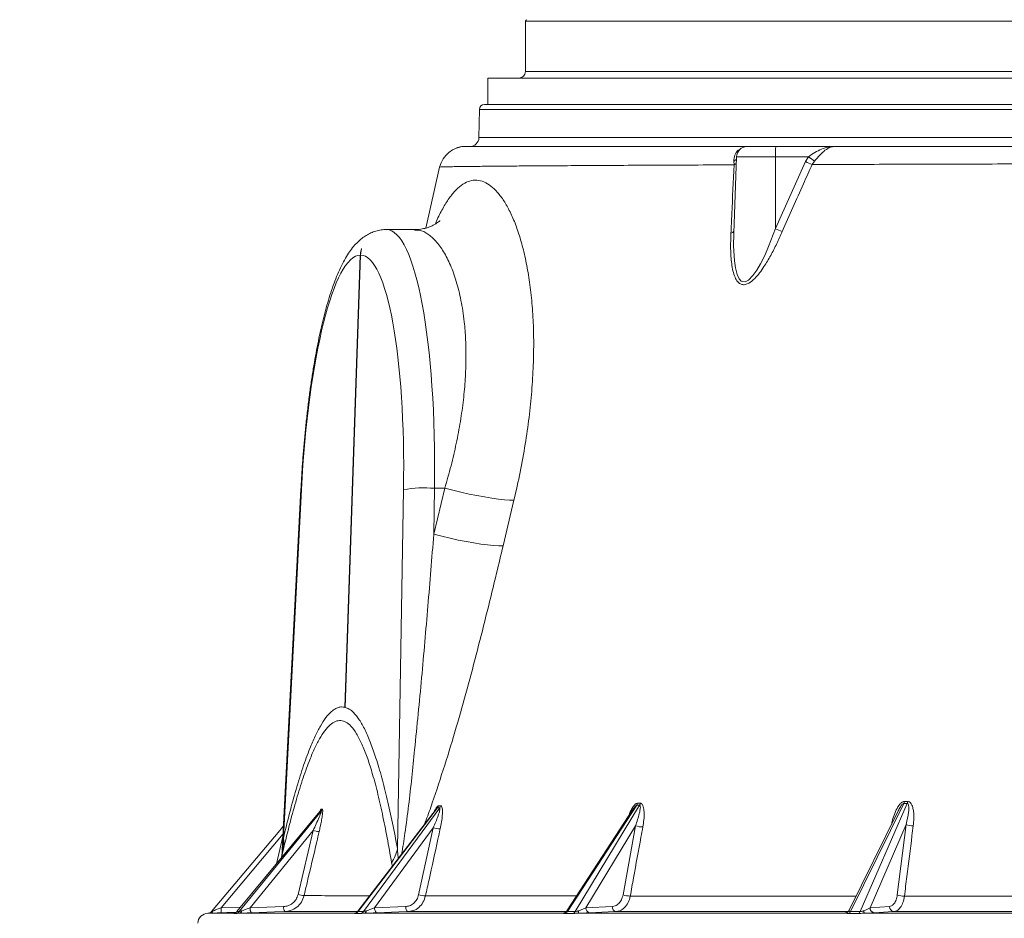
# Model space of a CAD drawing. Units: millimetres. Extents: x 1453 to 2920, y 696 to 2689.
# Drawn here: x 1699 to 2073, y 1721 to 2062 of the extents above; entities that cross this region are included whole.
import ezdxf

# ---------------------------------------------------------------- set-up
doc = ezdxf.new("R2010")
doc.units = ezdxf.units.MM
doc.header["$LTSCALE"] = 15
doc.layers.add('MAßLINIE_MAßZEICHNUNGEN', color=7, linetype='Continuous')
doc.styles.add('SLDTEXTSTYLE0', font='TXT', dxfattribs={"width": 0.7})
doc.dimstyles.new('SLDDIMSTYLE0', dxfattribs={"dimtxt": 79.375, "dimasz": 52.5, "dimexe": 0, "dimexo": 0.0625, "dimgap": 19.84375, "dimtad": 0, "dimdec": 0, "dimrnd": 1e-09, "dimzin": 12, "dimdsep": 46, "dimtxsty": 'SLDTEXTSTYLE0', "dimsah": 1, "dimcen": 0.09, "dimadec": 0, "dimazin": 3, "dimtfac": 1, "dimtdec": 0, "dimtofl": 0, "dimtmove": 0, "dimatfit": 3, "dimfxl": 0, "dimfrac": 2, "dimtolj": 1, "dimtzin": 12, "dimarcsym": 0})

# ---------------------------------------------------------------- blocks, each defined once
blk = doc.blocks.new('_D_3')
at = {"layer": 'MAßLINIE_MAßZEICHNUNGEN', "color": 7}
for p, q in [((1867.82, 2369.67), (1482.31, 2369.67)), ((1497.31, 2369.67), (1497.31, 1836.22)), ((1497.31, 912.67), (1497.31, 1424.49)), ((1722.97, 912.67), (1482.31, 912.67))]:
    blk.add_line(p, q, dxfattribs=at)
for points in [[(1497.31, 2369.67), (1474.81, 2317.17), (1519.81, 2317.17)], [(1497.31, 912.67), (1519.81, 965.17), (1474.81, 965.17)]]:
    blk.add_solid(points, dxfattribs=at)
at = {"layer": 'MAßLINIE_MAßZEICHNUNGEN', "color": 7, "insert": (1454.82, 1424.49), "char_height": 79.375, "attachment_point": 1, "rotation": 90, "style": 'SLDTEXTSTYLE0'}
blk.add_mtext('411 - 660', dxfattribs=at)

msp = doc.modelspace()

# ---------------------------------------------------------------- linework, layer by layer
at = {"color": 7, "linetype": 'Continuous', "lineweight": 18}
for p, q in [((1891.02, 2061.31), (1891.02, 2042.17)), ((2734.62, 2061.31), (1891.02, 2061.31)), ((1891.02, 2042.17), (2734.62, 2042.17)), ((1876.82, 2039.67), (1876.82, 2029.67)), ((1876.82, 2039.67), (2748.82, 2039.67)), ((1875.56, 2029.67), (2750.07, 2029.67)), ((1873.56, 2027.7), (1873.38, 2017.11)), ((2752.07, 2027.7), (1873.56, 2027.7)), ((1873.38, 2017.11), (1882.2, 2017.11)), ((1882.2, 2017.11), (2752.26, 2017.11)), ((1866.86, 2013.67), (1868.29, 2013.67)), ((1975.11, 2013.67), (1985.99, 2013.67)), ((1985.99, 2013.67), (2008.29, 2013.67)), ((1971.11, 2009.81), (1970.1, 1980.88)), ((1970.18, 2006.74), (1970.1, 2008.16)), ((1985.9, 2009.81), (1971.11, 2009.81)), ((1985.88, 1982.53), (1985.9, 2009.81)), ((1985.88, 1982.53), (1997.32, 2007.98)), ((1998.38, 2009.81), (1985.9, 2009.81)), ((1997.32, 2007.98), (1998.38, 2009.81)), ((2000.75, 2008.16), (1999.84, 2006.85)), ((1858.47, 2005.88), (1853.21, 1982.74)), ((1858.49, 2005.88), (1858.5, 2005.88)), ((1848.92, 1982.17), (1838.24, 1982.17)), ((1970.13, 1981.23), (1970.12, 1980.64)), ((1828.5, 1972.52), (1828.82, 1974.94)), ((1828.38, 1972.52), (1822.51, 1800.94)), ((1822.63, 1800.91), (1828.5, 1972.52)), ((1805.84, 1883.68), (1798.77, 1746.83)), ((1806.03, 1883.52), (1799.2, 1751.31)), ((1842.48, 1747.36), (1844.76, 1883.52)), ((1856.25, 1866.58), (1860.43, 1884.04)), ((1856.54, 1884.04), (1856.25, 1866.58)), ((1860.43, 1884.04), (1856.54, 1884.04)), ((1886.68, 1879.55), (1882.55, 1862.13)), ((1822.64, 1801.03), (1822.51, 1800.94)), ((1822.63, 1800.91), (1822.51, 1800.94)), ((1858.08, 1763.55), (1858.85, 1763.57)), ((1933.25, 1763.77), (1906.94, 1723.4)), ((1909.9, 1723.4), (1934.34, 1763.78)), ((1934.34, 1763.78), (1933.25, 1763.77)), ((1933.54, 1764.52), (1934.63, 1764.53)), ((2034.59, 1764.44), (2014.38, 1723.4)), ((2018.1, 1723.4), (2035.92, 1764.44)), ((2035.92, 1764.44), (2034.59, 1764.44)), ((2034.8, 1765.17), (2036.13, 1765.18)), ((1813.05, 1761.39), (1781.56, 1723.42)), ((1813.16, 1761.5), (1781.57, 1723.4)), ((1782.46, 1723.4), (1813.54, 1761.51)), ((1813.54, 1761.51), (1813.16, 1761.5)), ((1813.56, 1762.3), (1813.94, 1762.32)), ((1857.14, 1762.24), (1827.48, 1723.54)), ((1857.72, 1762.78), (1827.54, 1723.4)), ((1829.53, 1723.4), (1858.49, 1762.79)), ((1858.49, 1762.79), (1857.72, 1762.78)), ((1931.94, 1762.38), (1906.74, 1723.7)), ((2032.44, 1761.6), (2013.91, 1723.96)), ((2035.5, 1756.48), (2021.78, 1724.88)), ((2032.12, 1729.74), (2035.5, 1756.48)), ((1799.08, 1752.86), (1775.59, 1724.88)), ((1810.45, 1754.19), (1786.56, 1724.88)), ((1796.56, 1741.51), (1799.06, 1752.4)), ((1804.75, 1729.89), (1810.45, 1754.19)), ((1856.07, 1755.2), (1833.77, 1724.88)), ((1850.51, 1729.82), (1856.07, 1755.2)), ((1932.82, 1755.97), (1914, 1724.88)), ((1928.06, 1729.77), (1932.82, 1755.97)), ((1798.73, 1745.09), (1798.43, 1743.83)), ((1799.07, 1746.53), (1798.74, 1745.08)), ((1840.59, 1740.64), (1840.24, 1741.97)), ((1781.3, 1723.17), (1770.53, 1722.8)), ((1770.53, 1722.8), (1780.66, 1722.8)), ((1775.59, 1724.88), (1782.98, 1725.14)), ((1781.57, 1723.4), (1782.46, 1723.4)), ((1782.43, 1722.8), (1826.12, 1722.8)), ((1786.56, 1724.88), (1799.28, 1725.33)), ((1826.12, 1722.8), (1826.24, 1722.81)), ((1827.54, 1723.4), (1829.53, 1723.4)), ((1830.07, 1722.8), (1905.12, 1722.8)), ((1833.77, 1724.88), (1845.57, 1725.34)), ((1906.94, 1723.4), (1909.9, 1723.4)), ((1910.99, 1722.8), (2012.28, 1722.8)), ((1914, 1724.88), (1923.98, 1725.34)), ((2014.38, 1723.4), (2018.1, 1723.4)), ((2019.67, 1722.8), (2140.29, 1722.8)), ((2021.78, 1724.88), (2029.18, 1725.35))]:
    msp.add_line(p, q, dxfattribs=at)
at = {"color": 7, "linetype": 'Continuous', "lineweight": 18, "flags": 128}
for points in [[(1970.12, 1980.64), (1970.03, 1976.01), (1970.32, 1970.29), (1970.69, 1967.66), (1971.32, 1965.18), (1972.14, 1963.47), (1972.94, 1962.65), (1973.36, 1962.44), (1974.37, 1962.38), (1974.45, 1962.4), (1975.62, 1962.96), (1977.38, 1964.7), (1978.89, 1966.83), (1980.26, 1969.2), (1981.85, 1972.4), (1983.29, 1975.7), (1985.88, 1982.53), (1985.88, 1982.53)], [(1806.03, 1883.52), (1805.84, 1883.67), (1805.84, 1883.68)], [(1886.68, 1879.55), (1885.02, 1879.57), (1883.04, 1879.7), (1880.77, 1879.94), (1878.26, 1880.28), (1875.54, 1880.72), (1872.65, 1881.24), (1869.65, 1881.85), (1866.58, 1882.52), (1863.49, 1883.26), (1860.43, 1884.04)], [(1882.55, 1862.13), (1880.89, 1862.15), (1878.91, 1862.28), (1876.64, 1862.51), (1874.13, 1862.85), (1871.4, 1863.28), (1868.51, 1863.8), (1865.5, 1864.4), (1862.42, 1865.07), (1859.32, 1865.8), (1856.25, 1866.58)], [(1799.24, 1755.94), (1797.78, 1754.21), (1771.92, 1723.41)], [(1799.75, 1723.4), (1795.83, 1723.26), (1787.03, 1722.95)], [(1830.64, 1723.71), (1830.59, 1723.51), (1830.54, 1723.34), (1830.47, 1723.18), (1830.4, 1723.05), (1830.33, 1722.95), (1830.24, 1722.87), (1830.16, 1722.82), (1830.07, 1722.8)], [(1833.77, 1724.88), (1833.8, 1724.5), (1833.87, 1724.14), (1833.97, 1723.8), (1834.09, 1723.51), (1834.23, 1723.27), (1834.39, 1723.09), (1834.55, 1722.99), (1834.72, 1722.95)], [(1846.53, 1723.41), (1842.95, 1723.27), (1834.72, 1722.95)], [(1845.57, 1725.34), (1845.61, 1724.96), (1845.67, 1724.6), (1845.77, 1724.26), (1845.89, 1723.97), (1846.03, 1723.73), (1846.19, 1723.56), (1846.35, 1723.45), (1846.53, 1723.41)], [(1906.74, 1723.71), (1906.6, 1723.51), (1906.51, 1723.41)], [(1925.36, 1723.41), (1922.37, 1723.28), (1915.38, 1722.95)], [(2030.88, 1723.42), (2028.68, 1723.28), (2023.49, 1722.95)]]:
    msp.add_lwpolyline(points, dxfattribs=at)
at = {"color": 7, "linetype": 'Continuous', "lineweight": 18}
for centre, radius, start, end in [((1891.52, 2061.31), 0.5, 90, 180), ((1888.52, 2042.17), 2.5, 270, 0), ((1875.56, 2027.67), 2, 90, 179), ((1869.88, 2017.17), 3.5, 270, 359), ((1868.22, 2003.67), 10, 90.0168, 167.1952), ((1866.86, 2009.67), 4, 90, 122.9487), ((1975.11, 2009.67), 4, 90, 178), ((2027.96, 2010.75), 42.07, 176.0226, 181.2833), ((1968.98, 2010.59), 2.69, 294.7365, 321.4719), ((1969.41, 2009.02), 2.41, 288.6848, 312.0683), ((2051.62, 2125.57), 129.52, 245.2132, 246.4365), ((2101.47, 2154.9), 177.98, 234.605, 235.5351), ((1968.72, 1982.26), 1.51, 280.7037, 339.8946), ((2035.79, 2096.36), 124.3, 246.3274, 247.6272), ((1852.82, 1834.94), 49.24, 85.664, 99.4162), ((1856.04, 1764.02), 2.09, 323.4919, 347.0778), ((1856.82, 1764.03), 2.08, 323.6629, 347.251), ((1931.3, 1764.96), 2.29, 328.491, 348.7871), ((1932.39, 1764.96), 2.28, 328.7647, 349.0441), ((2032.03, 1765.58), 2.8, 335.8584, 351.5267), ((2033.35, 1765.57), 2.81, 336.2455, 351.8464), ((1811.61, 1762.77), 2.01, 320.7147, 346.5489), ((1811.98, 1762.78), 2.01, 320.7846, 346.6223), ((2037.95, 1762.45), 6.46, 247.6738, 272.2652), ((1813.57, 1764.98), 11.23, 253.9001, 265.8156), ((1858.98, 1764.48), 9.72, 252.5941, 268.2514), ((1935.55, 1763.77), 8.26, 250.7162, 270.1652), ((1786.96, 1749.25), 12.41, 347.3392, 9.5392), ((1826.11, 1751), 16.77, 327.407, 347.4597), ((1807.86, 1740.67), 11.22, 253.9196, 265.8557), ((1853.41, 1739.15), 9.78, 252.7362, 268.3087), ((1930.78, 1737.69), 8.38, 251.0376, 270.2103), ((2034.57, 1735.86), 6.6, 248.2202, 272.278), ((1770.67, 1718.8), 4, 92, 177), ((1771.13, 1724.32), 1.55, 285.8734, 336.5543), ((1765.42, 1724.11), 10.2, 353.5983, 4.3186), ((1780.06, 1724.64), 1.95, 281.5895, 320.7064), ((1780.95, 1724.64), 1.95, 281.5827, 320.6862), ((1782.2, 1723.97), 1.19, 280.8566, 347.1833), ((1789.32, 1724.53), 2.78, 172.7236, 214.4783), ((1802.04, 1724.98), 2.78, 172.7206, 214.4846), ((1826.11, 1724.44), 1.76, 283.1829, 323.8321), ((1828.1, 1724.44), 1.77, 283.1703, 323.7709), ((1905.07, 1724.8), 2, 271.4887, 316.2592), ((1905.66, 1724.15), 1.49, 286.8763, 329.8498), ((1908.61, 1724.15), 1.49, 286.8422, 329.7478), ((1909.3, 1723.55), 1.85, 336.1599, 4.9753), ((1915.79, 1724.7), 1.8, 174.2578, 256.7521), ((1925.77, 1725.16), 1.8, 174.2578, 256.7521), ((2012.21, 1724.74), 1.94, 271.8716, 327.8627), ((2013.24, 1723.83), 1.22, 294.9015, 339.2403), ((2016.95, 1723.84), 1.23, 294.8182, 339.083), ((2020.83, 1723.64), 1.43, 177.4012, 216.0677), ((2023.67, 1724.83), 1.89, 178.4248, 264.5089), ((2031.06, 1725.29), 1.89, 178.4234, 264.5093)]:
    msp.add_arc(centre, radius, start, end, dxfattribs=at)
for centre, major_axis, ratio, start_param, end_param in [((1834.9, 1874.67), (3.47, 107.5), 0.199168, 4.806092, 6.289438), ((1825.11, 1875.02), (3.47, 97.5), 0.199125, 0.010173, 1.490625), ((1825.11, 1875.02), (3.47, 97.5), 0.199125, 4.806751, 6.287204)]:
    msp.add_ellipse(centre, major_axis=major_axis, ratio=ratio, start_param=start_param, end_param=end_param, dxfattribs=at)
for points, knots in [([(1868.25, 2013.67), (1868.35, 2013.67), (1868.55, 2013.67), (1870.37, 2013.67), (1873.14, 2013.67), (1876.94, 2013.67), (1881.7, 2013.67), (1887.33, 2013.67), (1893.91, 2013.67), (1901.74, 2013.67), (1910.97, 2013.67), (1921.72, 2013.67), (1933.6, 2013.67), (1946.56, 2013.67), (1960.47, 2013.67), (1970.57, 2013.67), (1975.62, 2013.67)], [0, 0, 0, 0, 0.074223, 0.143973, 0.213765, 0.283514, 0.3499, 0.41636, 0.48282, 0.549206, 0.62416, 0.699327, 0.774602, 0.849878, 0.925045, 1, 1, 1, 1]), ([(1970.1, 2008.16), (1970.16, 2008.92), (1970.26, 2010.44), (1971.36, 2012.1), (1972.33, 2012.57), (1972.61, 2012.71)], [0, 0, 0, 0, 0.420458, 0.831369, 1, 1, 1, 1]), ([(1998.38, 2009.81), (1999.18, 2010.36), (2000.8, 2011.48), (2003.41, 2012.8), (2005.91, 2013.53), (2007.57, 2013.67), (2008.28, 2013.67), (2008.29, 2013.67)], [0, 0, 0, 0, 0.25116, 0.511244, 0.79045, 0.9975, 1, 1, 1, 1]), ([(2008.29, 2013.67), (2008.28, 2013.67), (2007.77, 2013.67), (2006.57, 2013.46), (2004.72, 2012.41), (2002.71, 2010.47), (2001.41, 2008.93), (2000.75, 2008.16)], [0, 0, 0, 0, 0.002805, 0.201728, 0.473034, 0.73355, 1, 1, 1, 1]), ([(2008.29, 2013.67), (2012.77, 2013.67), (2021.74, 2013.67), (2035.82, 2013.67), (2050.4, 2013.67), (2065.52, 2013.67), (2081.15, 2013.67), (2096.6, 2013.67), (2111.81, 2013.67), (2126.75, 2013.67), (2141.96, 2013.67), (2152.31, 2013.67), (2157.49, 2013.67)], [0, 0, 0, 0, 0.103253, 0.20655, 0.309803, 0.414665, 0.519572, 0.624435, 0.718064, 0.811693, 0.905846, 1, 1, 1, 1]), ([(1970.18, 2006.74), (1964.94, 2006.72), (1954.47, 2006.67), (1940.05, 2006.61), (1926.5, 2006.54), (1914.01, 2006.47), (1902.6, 2006.4), (1892.94, 2006.34), (1884.84, 2006.28), (1878.11, 2006.22), (1872.33, 2006.16), (1867.86, 2006.11), (1864.51, 2006.06), (1862.06, 2006.02), (1860.2, 2005.98), (1858.93, 2005.93), (1858.31, 2005.9), (1858.48, 2005.88), (1858.49, 2005.88)], [0, 0, 0, 0, 0.074975, 0.150004, 0.224979, 0.301987, 0.379054, 0.456061, 0.521742, 0.587423, 0.653692, 0.719961, 0.771794, 0.823628, 0.875749, 0.92787, 0.996726, 1, 1, 1, 1]), ([(1969, 1980.78), (1969.11, 1983.23), (1969.5, 1991.89), (1969.9, 2000.54), (1970.18, 2006.74)], [0, 0, 0, 0, 0.282463, 1, 1, 1, 1]), ([(1999.84, 2006.85), (1998.73, 2004.43), (1994.87, 1995.98), (1991.14, 1987.48), (1988.48, 1981.42)], [0, 0, 0, 0, 0.287156, 1, 1, 1, 1]), ([(2156.56, 2007.26), (2151.1, 2007.25), (2140.18, 2007.23), (2124.08, 2007.19), (2108.22, 2007.16), (2092.2, 2007.12), (2076.12, 2007.08), (2060.04, 2007.04), (2044.31, 2006.99), (2028.99, 2006.95), (2014.07, 2006.9), (2004.58, 2006.87), (1999.84, 2006.85)], [0, 0, 0, 0, 0.094327, 0.188655, 0.283549, 0.378443, 0.481182, 0.583966, 0.686704, 0.79112, 0.895584, 1, 1, 1, 1]), ([(1856.8, 1984.26), (1856.95, 1984.62), (1857.87, 1986.86), (1859.62, 1990.2), (1862.09, 1994.24), (1864.66, 1997.35), (1867.29, 1999.54), (1869.93, 2000.76), (1872.59, 2001.06), (1875.28, 2000.43), (1877.93, 1998.86), (1880.48, 1996.42), (1882.91, 1993.15), (1885.23, 1989.01), (1887.36, 1984.08), (1889.25, 1978.44), (1890.88, 1972.12), (1892.24, 1965.09), (1893.28, 1957.37), (1893.95, 1949.07), (1894.23, 1940.17), (1894.08, 1930.76), (1893.49, 1920.95), (1892.46, 1910.93), (1890.99, 1900.68), (1889.11, 1890.2), (1887.49, 1883.1), (1886.68, 1879.55)], [0, 0, 0, 0, 0.007958, 0.048655, 0.08935, 0.131346, 0.173342, 0.213769, 0.254197, 0.295913, 0.33763, 0.377609, 0.417589, 0.458741, 0.499894, 0.539926, 0.57996, 0.621102, 0.662245, 0.703764, 0.745284, 0.787985, 0.830688, 0.872468, 0.91425, 0.957124, 1, 1, 1, 1]), ([(1858.55, 1985.58), (1858.56, 1985.58), (1858.59, 1985.62), (1858.44, 1985.45), (1858.05, 1985.1), (1857.34, 1984.57), (1856.34, 1983.95), (1855, 1983.31), (1853.34, 1982.72), (1851.39, 1982.32), (1849.86, 1982.13), (1849.05, 1982.17), (1848.96, 1982.18)], [0, 0, 0, 0, 0.0213574, 0.1397793, 0.2563731, 0.3722466, 0.4885314, 0.6064834, 0.7276862, 0.8534855, 0.9843653, 1, 1, 1, 1]), ([(1838.25, 1982.14), (1838.09, 1982.15), (1837.24, 1982.2), (1835.71, 1981.97), (1833.73, 1981.48), (1831.88, 1980.71), (1830.14, 1979.71), (1828.49, 1978.49), (1826.92, 1977.03), (1825.37, 1975.27), (1823.83, 1973.14), (1822.29, 1970.59), (1820.8, 1967.66), (1819.39, 1964.43), (1818.08, 1960.98), (1816.86, 1957.35), (1815.73, 1953.54), (1814.65, 1949.55), (1813.64, 1945.37), (1812.68, 1941), (1811.78, 1936.47), (1810.93, 1931.76), (1810.14, 1926.9), (1809.4, 1921.89), (1808.71, 1916.75), (1808.09, 1911.5), (1807.52, 1906.13), (1807.01, 1900.68), (1806.56, 1895.15), (1806.16, 1889.48), (1805.95, 1885.64), (1805.84, 1883.68)], [0, 0, 0, 0, 0.005221, 0.028517, 0.051742, 0.075346, 0.099853, 0.125899, 0.154275, 0.185935, 0.22182, 0.262117, 0.30511, 0.347828, 0.389348, 0.429812, 0.469482, 0.508567, 0.547221, 0.585548, 0.623627, 0.661513, 0.699248, 0.736862, 0.774383, 0.811827, 0.849211, 0.886547, 0.923847, 0.961118, 1, 1, 1, 1]), ([(1860.43, 1884.04), (1861.24, 1886.87), (1862.87, 1892.56), (1864.83, 1901.05), (1866.42, 1909.43), (1867.56, 1917.62), (1868.26, 1925.55), (1868.53, 1933.18), (1868.4, 1940.44), (1867.82, 1947.94), (1866.66, 1955.45), (1864.87, 1962.65), (1862.63, 1968.88), (1860, 1973.99), (1857.11, 1977.96), (1854.01, 1980.67), (1851.27, 1982.06), (1849.57, 1982.01), (1848.95, 1982)], [0, 0, 0, 0, 0.055752, 0.111702, 0.167635, 0.223365, 0.278723, 0.334297, 0.38987, 0.445227, 0.517266, 0.58954, 0.661594, 0.734821, 0.808274, 0.881508, 0.956458, 1, 1, 1, 1]), ([(1988.48, 1981.42), (1987.8, 1979.89), (1986.43, 1976.83), (1984.15, 1972.35), (1981.94, 1968.64), (1979.89, 1965.71), (1978.02, 1963.51), (1976.15, 1961.93), (1974.42, 1961.21), (1972.86, 1961.27), (1971.5, 1962.29), (1970.46, 1964.17), (1969.73, 1966.51), (1969.12, 1970.09), (1968.8, 1974.84), (1968.93, 1978.8), (1969, 1980.78)], [0, 0, 0, 0, 0.0945675, 0.189191, 0.2834521, 0.3393843, 0.3951572, 0.4540938, 0.4913781, 0.5287448, 0.5812506, 0.6333281, 0.6944503, 0.7557406, 0.8777593, 1, 1, 1, 1]), ([(1828.82, 1974.94), (1828.65, 1974.31), (1828.43, 1973.52), (1828.39, 1972.69), (1828.38, 1972.52)], [0, 0, 0, 0, 0.786198, 1, 1, 1, 1]), ([(1843.88, 1744.93), (1843.91, 1745.04), (1844.29, 1746.37), (1844.73, 1749.17), (1845.65, 1755.29), (1846.73, 1763.67), (1847.91, 1774.23), (1849.57, 1790.37), (1851.67, 1812.08), (1854.05, 1839.34), (1855.52, 1857.5), (1856.25, 1866.58)], [0, 0, 0, 0, 0.002827, 0.035528, 0.068341, 0.154966, 0.241656, 0.32835, 0.552211, 0.776108, 1, 1, 1, 1]), ([(1882.55, 1862.13), (1881.73, 1858.71), (1879.76, 1850.43), (1876.53, 1837.26), (1872.84, 1822.62), (1868.96, 1807.99), (1864.85, 1793.42), (1860.46, 1778.93), (1856.56, 1767.22), (1853.97, 1759.7), (1852.92, 1757.01), (1852.69, 1756.43)], [0, 0, 0, 0, 0.096364, 0.233602, 0.371185, 0.508754, 0.646074, 0.783084, 0.919939, 0.98274, 1, 1, 1, 1]), ([(1799.2, 1751.31), (1799.98, 1754.51), (1801.53, 1760.93), (1803.98, 1769.87), (1806.53, 1778.14), (1808.95, 1784.83), (1811.18, 1790.03), (1813.23, 1793.99), (1815.32, 1797.18), (1817.17, 1799.18), (1818.72, 1800.31), (1819.99, 1800.89), (1821.26, 1801.14), (1822.09, 1801), (1822.51, 1800.94)], [0, 0, 0, 0, 0.113059, 0.226099, 0.341208, 0.45628, 0.539849, 0.623404, 0.709146, 0.794876, 0.845836, 0.896796, 0.948398, 1, 1, 1, 1]), ([(1822.63, 1800.91), (1823.16, 1800.71), (1824.21, 1800.32), (1826.01, 1798.84), (1828.02, 1796.33), (1830.2, 1792.42), (1832.31, 1787.54), (1834.43, 1781.5), (1836.54, 1774.34), (1838.63, 1766.03), (1840.62, 1757.05), (1841.86, 1750.59), (1842.48, 1747.36)], [0, 0, 0, 0, 0.064812, 0.129921, 0.228262, 0.32663, 0.427732, 0.528856, 0.645822, 0.76281, 0.881399, 1, 1, 1, 1]), ([(1840.24, 1741.97), (1839.68, 1745.17), (1838.57, 1751.57), (1836.77, 1760.55), (1834.86, 1768.92), (1832.92, 1776.11), (1830.97, 1782.14), (1829.03, 1787.03), (1826.98, 1791.03), (1824.94, 1793.83), (1822.92, 1795.44), (1820.96, 1796.05), (1818.96, 1795.73), (1816.94, 1794.44), (1814.91, 1792.17), (1812.89, 1789.03), (1810.89, 1785.11), (1808.7, 1779.93), (1806.34, 1773.29), (1803.83, 1765.08), (1801.4, 1756.16), (1799.85, 1749.74), (1799.07, 1746.53)], [0, 0, 0, 0, 0.059475, 0.11904, 0.178554, 0.23796, 0.287723, 0.337646, 0.387494, 0.437154, 0.478983, 0.520998, 0.562994, 0.604799, 0.646494, 0.688348, 0.730244, 0.771996, 0.828865, 0.885899, 0.943017, 1, 1, 1, 1]), ([(1856.34, 1761.19), (1856.47, 1761.49), (1856.76, 1762.19), (1857.26, 1762.95), (1857.74, 1763.47), (1857.98, 1763.53), (1858.08, 1763.55)], [0, 0, 0, 0, 0.2555405, 0.6151542, 0.8305775, 1, 1, 1, 1]), ([(1858.85, 1763.57), (1858.88, 1763.57), (1859, 1763.56), (1859.19, 1763.41), (1859.48, 1762.78), (1859.57, 1761.57), (1859.49, 1759.67), (1859.23, 1757.43), (1858.86, 1755.65), (1858.68, 1754.76)], [0, 0, 0, 0, 0.01793, 0.076546, 0.145701, 0.336586, 0.485107, 0.7423, 1, 1, 1, 1]), ([(1930.16, 1759.65), (1930.28, 1759.98), (1930.7, 1761.17), (1931.49, 1762.72), (1932.44, 1763.94), (1933.07, 1764.44), (1933.4, 1764.5), (1933.54, 1764.52)], [0, 0, 0, 0, 0.1568109, 0.5803445, 0.7836297, 0.9047145, 1, 1, 1, 1]), ([(1933.25, 1763.77), (1933.21, 1763.76), (1933.13, 1763.75), (1932.91, 1763.61), (1932.51, 1763.21), (1932.16, 1762.75), (1931.97, 1762.41), (1931.95, 1762.38)], [0, 0, 0, 0, 0.083977, 0.165249, 0.421649, 0.93906, 1, 1, 1, 1]), ([(1932.82, 1755.97), (1933.35, 1757.53), (1934.03, 1759.51), (1934.53, 1761.94), (1934.68, 1762.99), (1934.58, 1763.58), (1934.49, 1763.72), (1934.41, 1763.77), (1934.36, 1763.78), (1934.34, 1763.78)], [0, 0, 0, 0, 0.55958, 0.713844, 0.900107, 0.952628, 0.975114, 0.989377, 1, 1, 1, 1]), ([(1934.63, 1764.53), (1934.67, 1764.53), (1934.85, 1764.52), (1935.16, 1764.37), (1935.66, 1763.73), (1935.96, 1762.48), (1936.11, 1760.53), (1936.02, 1758.23), (1935.72, 1756.42), (1935.58, 1755.51)], [0, 0, 0, 0, 0.017948, 0.074068, 0.140577, 0.33502, 0.483097, 0.741306, 1, 1, 1, 1]), ([(2030, 1756.64), (2030.14, 1757.32), (2030.49, 1758.91), (2031.37, 1761.33), (2032.44, 1763.4), (2033.5, 1764.61), (2034.23, 1765.1), (2034.62, 1765.15), (2034.8, 1765.17)], [0, 0, 0, 0, 0.204435, 0.475678, 0.74051, 0.866396, 0.941128, 1, 1, 1, 1]), ([(2034.59, 1764.44), (2034.54, 1764.43), (2034.44, 1764.42), (2034.2, 1764.29), (2033.78, 1763.89), (2033.13, 1762.96), (2032.72, 1762.13), (2032.46, 1761.59)], [0, 0, 0, 0, 0.0445462, 0.088227, 0.2251063, 0.5025419, 1, 1, 1, 1]), ([(2035.5, 1756.48), (2035.86, 1758.06), (2036.33, 1760.08), (2036.51, 1762.56), (2036.49, 1763.63), (2036.25, 1764.24), (2036.11, 1764.39), (2036.01, 1764.44), (2035.94, 1764.44), (2035.92, 1764.44)], [0, 0, 0, 0, 0.559143, 0.713353, 0.902972, 0.953992, 0.975777, 0.98954, 1, 1, 1, 1]), ([(2036.13, 1765.18), (2036.18, 1765.18), (2036.4, 1765.17), (2036.79, 1765.02), (2037.5, 1764.36), (2038, 1763.08), (2038.37, 1761.09), (2038.49, 1758.76), (2038.3, 1756.92), (2038.21, 1756)], [0, 0, 0, 0, 0.01775, 0.072094, 0.136716, 0.334409, 0.482479, 0.741009, 1, 1, 1, 1]), ([(1810.45, 1754.19), (1810.86, 1755.04), (1811.66, 1756.75), (1812.56, 1758.79), (1813.16, 1760.23), (1813.43, 1760.95), (1813.55, 1761.35), (1813.57, 1761.49), (1813.55, 1761.51), (1813.54, 1761.51)], [0, 0, 0, 0, 0.325762, 0.654813, 0.782572, 0.899359, 0.954261, 0.977997, 1, 1, 1, 1]), ([(1813.94, 1762.32), (1813.98, 1762.29), (1814.07, 1762.23), (1814.12, 1761.72), (1814.07, 1760.88), (1813.9, 1759.49), (1813.6, 1757.72), (1813.19, 1755.7), (1812.89, 1754.38), (1812.75, 1753.77)], [0, 0, 0, 0, 0.071643, 0.142596, 0.269437, 0.395626, 0.607925, 0.820796, 1, 1, 1, 1]), ([(1812.95, 1761.27), (1813.02, 1761.44), (1813.17, 1761.83), (1813.4, 1762.21), (1813.51, 1762.27), (1813.56, 1762.3)], [0, 0, 0, 0, 0.3110012, 0.6965872, 1, 1, 1, 1]), ([(1813.16, 1761.5), (1813.14, 1761.48), (1813.11, 1761.47), (1813.07, 1761.41), (1813.05, 1761.39)], [0, 0, 0, 0, 0.646132, 1, 1, 1, 1]), ([(1813.1, 1761.47), (1813.1, 1761.47), (1813.1, 1761.47), (1813.08, 1761.43), (1813.05, 1761.4), (1813.05, 1761.39)], [0, 0, 0, 0, 0.36903, 0.927112, 1, 1, 1, 1]), ([(1856.07, 1755.2), (1856.71, 1756.72), (1857.52, 1758.65), (1858.3, 1761.01), (1858.58, 1762.02), (1858.62, 1762.59), (1858.58, 1762.74), (1858.54, 1762.79), (1858.51, 1762.79), (1858.49, 1762.79)], [0, 0, 0, 0, 0.558889, 0.713677, 0.896264, 0.950881, 0.974369, 0.989322, 1, 1, 1, 1]), ([(1857.72, 1762.78), (1857.69, 1762.77), (1857.63, 1762.75), (1857.45, 1762.62), (1857.29, 1762.44), (1857.17, 1762.26), (1857.15, 1762.23)], [0, 0, 0, 0, 0.179441, 0.349977, 0.892549, 1, 1, 1, 1]), ([(1812.75, 1753.77), (1812.45, 1752.48), (1810.93, 1746.01), (1809.02, 1737.91), (1807.43, 1731.11), (1807.05, 1729.48)], [0, 0, 0, 0, 0.1597669, 0.7988344, 1, 1, 1, 1]), ([(1858.68, 1754.76), (1858.4, 1753.48), (1856.98, 1747.03), (1855.13, 1738.57), (1853.56, 1731.4), (1853.12, 1729.38)], [0, 0, 0, 0, 0.152348, 0.761734, 1, 1, 1, 1]), ([(1935.58, 1755.51), (1935.34, 1754.23), (1934.16, 1747.8), (1932.57, 1739.07), (1931.23, 1731.62), (1930.81, 1729.31)], [0, 0, 0, 0, 0.14717, 0.73586, 1, 1, 1, 1]), ([(2038.21, 1756), (2038.04, 1754.72), (2037.22, 1748.31), (2036.1, 1739.4), (2035.15, 1731.77), (2034.83, 1729.27)], [0, 0, 0, 0, 0.1439841, 0.719921, 1, 1, 1, 1]), ([(1798.77, 1746.83), (1798.77, 1746.84), (1798.77, 1746.88), (1798.8, 1747.23), (1798.93, 1748.65), (1799.09, 1750.15), (1799.2, 1751.31)], [0, 0, 0, 0, 0.014559, 0.085251, 0.295217, 1, 1, 1, 1]), ([(1798.79, 1746.85), (1798.79, 1746.83), (1798.77, 1746.38), (1798.69, 1745.62), (1798.58, 1744.69), (1798.48, 1744.1), (1798.45, 1743.9), (1798.43, 1743.83)], [0, 0, 0, 0, 0.012576, 0.414413, 0.701946, 0.901728, 1, 1, 1, 1]), ([(1842.48, 1747.36), (1842.52, 1746.58), (1842.57, 1745.52), (1842.69, 1744.25), (1842.8, 1743.79), (1842.84, 1743.58)], [0, 0, 0, 0, 0.589693, 0.807571, 1, 1, 1, 1]), ([(1799.28, 1725.33), (1799.83, 1725.4), (1801.04, 1725.54), (1802.71, 1726.48), (1804.1, 1727.97), (1804.53, 1729.25), (1804.75, 1729.89)], [0, 0, 0, 0, 0.2180913, 0.4786487, 0.7393248, 1, 1, 1, 1]), ([(1807.05, 1729.48), (1806.76, 1728.63), (1806.18, 1726.92), (1804.31, 1724.94), (1802.09, 1723.68), (1800.48, 1723.49), (1799.75, 1723.4)], [0, 0, 0, 0, 0.260649, 0.521328, 0.781899, 1, 1, 1, 1]), ([(1807.05, 1729.48), (1807.65, 1729.48), (1809.66, 1729.47), (1813.53, 1729.46), (1818.96, 1729.44), (1825.04, 1729.43), (1829.67, 1729.42), (1831.98, 1729.42)], [0, 0, 0, 0, 0.098124, 0.323381, 0.548716, 0.773973, 1, 1, 1, 1]), ([(1845.57, 1725.34), (1846.05, 1725.4), (1847.13, 1725.54), (1848.63, 1726.44), (1849.91, 1727.91), (1850.31, 1729.18), (1850.51, 1729.82)], [0, 0, 0, 0, 0.209741, 0.473079, 0.736541, 1, 1, 1, 1]), ([(1853.12, 1729.38), (1852.85, 1728.53), (1852.31, 1726.84), (1850.6, 1724.88), (1848.6, 1723.67), (1847.16, 1723.49), (1846.53, 1723.41)], [0, 0, 0, 0, 0.263431, 0.526894, 0.790244, 1, 1, 1, 1]), ([(1853.12, 1729.38), (1856.89, 1729.38), (1864.44, 1729.37), (1876.12, 1729.35), (1887.62, 1729.34), (1898.68, 1729.33), (1906.51, 1729.33), (1910.4, 1729.33)], [0, 0, 0, 0, 0.228719, 0.457924, 0.639386, 0.820848, 1, 1, 1, 1]), ([(1923.98, 1725.34), (1924.36, 1725.4), (1925.25, 1725.53), (1926.49, 1726.41), (1927.56, 1727.86), (1927.89, 1729.13), (1928.06, 1729.77)], [0, 0, 0, 0, 0.203777, 0.469102, 0.734549, 1, 1, 1, 1]), ([(1930.81, 1729.31), (1930.59, 1728.47), (1930.14, 1726.78), (1928.71, 1724.84), (1927.05, 1723.67), (1925.87, 1723.49), (1925.36, 1723.41)], [0, 0, 0, 0, 0.265418, 0.530872, 0.796217, 1, 1, 1, 1]), ([(1930.81, 1729.31), (1935.79, 1729.31), (1945.76, 1729.3), (1961.58, 1729.3), (1978.02, 1729.29), (1994.18, 1729.28), (2007.05, 1729.28), (2014.3, 1729.28), (2016.53, 1729.28)], [0, 0, 0, 0, 0.191513, 0.383026, 0.575905, 0.768783, 0.929074, 1, 1, 1, 1]), ([(2029.18, 1725.35), (2029.45, 1725.4), (2030.1, 1725.53), (2031, 1726.39), (2031.77, 1727.84), (2032.01, 1729.1), (2032.12, 1729.74)], [0, 0, 0, 0, 0.200131, 0.46667, 0.733334, 1, 1, 1, 1]), ([(2034.83, 1729.27), (2034.67, 1728.43), (2034.35, 1726.74), (2033.31, 1724.81), (2032.11, 1723.66), (2031.25, 1723.49), (2030.88, 1723.42)], [0, 0, 0, 0, 0.266635, 0.533302, 0.799859, 1, 1, 1, 1]), ([(2034.83, 1729.27), (2040.67, 1729.27), (2052.33, 1729.27), (2070.37, 1729.26), (2088.84, 1729.26), (2107.79, 1729.26), (2125.88, 1729.25), (2137.76, 1729.25), (2143.07, 1729.25)], [0, 0, 0, 0, 0.1709887, 0.3420443, 0.513033, 0.6864852, 0.8600074, 1, 1, 1, 1]), ([(1771.9, 1723.4), (1771.86, 1723.34), (1771.73, 1723.19), (1771.48, 1723.01), (1771.24, 1722.87), (1771.12, 1722.83), (1771.09, 1722.82)], [0, 0, 0, 0, 0.217856, 0.585778, 0.87769, 1, 1, 1, 1]), ([(1771.92, 1723.4), (1771.92, 1723.4), (1771.92, 1723.41), (1772.05, 1723.48), (1772.28, 1723.6), (1772.49, 1723.68), (1772.55, 1723.71)], [0, 0, 0, 0, 0.206203, 0.339177, 0.832582, 1, 1, 1, 1]), ([(1772.55, 1723.71), (1772.84, 1723.82), (1773.53, 1724.09), (1774.6, 1724.5), (1775.33, 1724.78), (1775.59, 1724.88)], [0, 0, 0, 0, 0.31974, 0.7609938, 1, 1, 1, 1]), ([(1780.46, 1722.72), (1780.44, 1722.72), (1780.37, 1722.73), (1780.37, 1722.76), (1780.56, 1722.78), (1780.66, 1722.8)], [0, 0, 0, 0, 0.147773, 0.539456, 1, 1, 1, 1]), ([(1781.34, 1722.72), (1781.08, 1722.72), (1780.78, 1722.72), (1780.49, 1722.72), (1780.46, 1722.72)], [0, 0, 0, 0, 0.897773, 1, 1, 1, 1]), ([(1781.56, 1723.43), (1781.54, 1723.4), (1781.45, 1723.27), (1781.22, 1723.09), (1780.96, 1722.92), (1780.77, 1722.84), (1780.66, 1722.81), (1780.59, 1722.79), (1780.58, 1722.79), (1780.58, 1722.79)], [0, 0, 0, 0, 0.0497, 0.2852586, 0.4751486, 0.6075037, 0.7096075, 0.8256714, 1, 1, 1, 1]), ([(1782.43, 1722.8), (1782.35, 1722.8), (1782.04, 1722.78), (1781.61, 1722.74), (1781.43, 1722.73), (1781.34, 1722.72)], [0, 0, 0, 0, 0.140944, 0.611586, 1, 1, 1, 1]), ([(1781.56, 1723.42), (1781.56, 1723.42), (1781.55, 1723.4), (1781.56, 1723.4), (1781.57, 1723.4)], [0, 0, 0, 0, 0.448527, 1, 1, 1, 1]), ([(1787.03, 1722.95), (1786.67, 1722.94), (1785.64, 1722.9), (1783.99, 1722.84), (1782.91, 1722.81), (1782.43, 1722.8)], [0, 0, 0, 0, 0.226052, 0.656572, 1, 1, 1, 1]), ([(1782.46, 1723.4), (1782.49, 1723.4), (1782.53, 1723.41), (1782.75, 1723.48), (1783.04, 1723.6), (1783.3, 1723.68), (1783.37, 1723.71)], [0, 0, 0, 0, 0.206207, 0.339178, 0.832586, 1, 1, 1, 1]), ([(1783.37, 1723.71), (1783.7, 1723.82), (1784.49, 1724.09), (1785.59, 1724.5), (1786.31, 1724.78), (1786.56, 1724.88)], [0, 0, 0, 0, 0.319729, 0.760997, 1, 1, 1, 1]), ([(1827.36, 1723.41), (1826.65, 1723.41), (1823.4, 1723.41), (1818.25, 1723.41), (1811.94, 1723.41), (1806.37, 1723.4), (1802.4, 1723.4), (1800.36, 1723.4), (1799.75, 1723.4)], [0, 0, 0, 0, 0.058526, 0.269174, 0.482451, 0.695801, 0.909077, 1, 1, 1, 1]), ([(1826.52, 1722.72), (1826.47, 1722.72), (1826.29, 1722.73), (1826.09, 1722.76), (1826.11, 1722.78), (1826.12, 1722.8)], [0, 0, 0, 0, 0.147765, 0.539455, 1, 1, 1, 1]), ([(1827.47, 1723.55), (1827.42, 1723.48), (1827.29, 1723.29), (1827, 1723.07), (1826.67, 1722.91), (1826.43, 1722.83), (1826.27, 1722.81), (1826.22, 1722.8), (1826.2, 1722.8)], [0, 0, 0, 0, 0.123114, 0.358033, 0.557693, 0.722609, 0.884225, 1, 1, 1, 1]), ([(1828.5, 1722.72), (1827.91, 1722.72), (1827.25, 1722.72), (1826.58, 1722.72), (1826.52, 1722.72)], [0, 0, 0, 0, 0.897767, 1, 1, 1, 1]), ([(1827.49, 1723.53), (1827.48, 1723.52), (1827.43, 1723.48), (1827.43, 1723.43), (1827.47, 1723.4), (1827.51, 1723.4), (1827.54, 1723.4)], [0, 0, 0, 0, 0.148841, 0.563201, 0.781437, 1, 1, 1, 1]), ([(1830.07, 1722.8), (1829.98, 1722.8), (1829.59, 1722.78), (1829, 1722.74), (1828.66, 1722.73), (1828.5, 1722.72)], [0, 0, 0, 0, 0.140958, 0.611588, 1, 1, 1, 1]), ([(1829.53, 1723.4), (1829.58, 1723.4), (1829.66, 1723.41), (1829.95, 1723.48), (1830.28, 1723.6), (1830.57, 1723.68), (1830.64, 1723.71)], [0, 0, 0, 0, 0.206201, 0.339178, 0.832559, 1, 1, 1, 1]), ([(1834.72, 1722.95), (1834.4, 1722.94), (1833.44, 1722.9), (1831.81, 1722.84), (1830.61, 1722.81), (1830.07, 1722.8)], [0, 0, 0, 0, 0.226053, 0.656578, 1, 1, 1, 1]), ([(1830.64, 1723.71), (1830.99, 1723.82), (1831.83, 1724.09), (1832.88, 1724.5), (1833.54, 1724.78), (1833.77, 1724.88)], [0, 0, 0, 0, 0.319731, 0.76099, 1, 1, 1, 1]), ([(1906.5, 1723.41), (1905.94, 1723.41), (1901.24, 1723.41), (1892.89, 1723.41), (1881.51, 1723.41), (1869.86, 1723.41), (1858, 1723.41), (1850.35, 1723.41), (1846.53, 1723.41)], [0, 0, 0, 0, 0.023657, 0.200116, 0.377522, 0.554929, 0.777229, 1, 1, 1, 1]), ([(1905.12, 1722.8), (1905.13, 1722.81), (1905.16, 1722.82), (1905.41, 1722.84), (1905.52, 1722.85)], [0, 0, 0, 0, 0.56985, 1, 1, 1, 1]), ([(1906.09, 1722.72), (1906.02, 1722.72), (1905.75, 1722.73), (1905.36, 1722.76), (1905.2, 1722.78), (1905.12, 1722.8)], [0, 0, 0, 0, 0.14777, 0.539449, 1, 1, 1, 1]), ([(1906.5, 1723.42), (1906.42, 1723.34), (1906.24, 1723.16), (1905.94, 1722.99), (1905.68, 1722.89), (1905.54, 1722.86), (1905.46, 1722.84), (1905.43, 1722.84), (1905.43, 1722.84), (1905.44, 1722.84)], [0, 0, 0, 0, 0.213089, 0.441101, 0.613565, 0.723492, 0.815176, 0.930058, 1, 1, 1, 1]), ([(1909.04, 1722.72), (1908.16, 1722.72), (1907.17, 1722.72), (1906.19, 1722.72), (1906.09, 1722.72)], [0, 0, 0, 0, 0.89777, 1, 1, 1, 1]), ([(1906.74, 1723.71), (1906.71, 1723.63), (1906.66, 1723.53), (1906.74, 1723.43), (1906.83, 1723.4), (1906.91, 1723.4), (1906.94, 1723.4)], [0, 0, 0, 0, 0.51398, 0.750575, 0.875213, 1, 1, 1, 1]), ([(1910.99, 1722.8), (1910.89, 1722.8), (1910.44, 1722.78), (1909.74, 1722.74), (1909.26, 1722.73), (1909.04, 1722.72)], [0, 0, 0, 0, 0.140958, 0.611594, 1, 1, 1, 1]), ([(1909.9, 1723.4), (1909.97, 1723.4), (1910.08, 1723.41), (1910.43, 1723.48), (1910.78, 1723.6), (1911.07, 1723.68), (1911.15, 1723.71)], [0, 0, 0, 0, 0.206205, 0.339177, 0.832584, 1, 1, 1, 1]), ([(1915.38, 1722.95), (1915.1, 1722.94), (1914.28, 1722.9), (1912.79, 1722.84), (1911.55, 1722.81), (1910.99, 1722.8)], [0, 0, 0, 0, 0.226053, 0.656577, 1, 1, 1, 1]), ([(1911.15, 1723.71), (1911.49, 1723.82), (1912.31, 1724.09), (1913.25, 1724.5), (1913.81, 1724.78), (1914, 1724.88)], [0, 0, 0, 0, 0.319736, 0.760993, 1, 1, 1, 1]), ([(2013.5, 1723.42), (2010.82, 1723.42), (2003.04, 1723.42), (1989.62, 1723.42), (1973.32, 1723.42), (1956.7, 1723.42), (1940.61, 1723.42), (1930.44, 1723.42), (1925.36, 1723.41)], [0, 0, 0, 0, 0.083399, 0.2415, 0.430453, 0.619406, 0.809703, 1, 1, 1, 1]), ([(2012.28, 1722.8), (2012.22, 1722.81), (2012.07, 1722.83), (2012.18, 1722.86), (2012.52, 1722.89), (2012.59, 1722.89)], [0, 0, 0, 0, 0.299133, 0.861599, 1, 1, 1, 1]), ([(2013.75, 1722.72), (2013.66, 1722.72), (2013.32, 1722.73), (2012.77, 1722.76), (2012.45, 1722.78), (2012.28, 1722.8)], [0, 0, 0, 0, 0.147777, 0.539453, 1, 1, 1, 1]), ([(2013.89, 1723.96), (2013.83, 1723.85), (2013.71, 1723.59), (2013.4, 1723.28), (2013.07, 1723.07), (2012.81, 1722.95), (2012.65, 1722.91), (2012.57, 1722.89), (2012.53, 1722.88), (2012.54, 1722.89), (2012.55, 1722.89)], [0, 0, 0, 0, 0.1616, 0.367249, 0.539433, 0.671936, 0.764075, 0.849096, 0.961317, 1, 1, 1, 1]), ([(2017.47, 1722.72), (2016.36, 1722.72), (2015.12, 1722.72), (2013.88, 1722.72), (2013.75, 1722.72)], [0, 0, 0, 0, 0.89777, 1, 1, 1, 1]), ([(2013.92, 1723.95), (2013.91, 1723.93), (2013.83, 1723.84), (2013.85, 1723.77), (2013.86, 1723.71)], [0, 0, 0, 0, 0.20387, 1, 1, 1, 1]), ([(2013.86, 1723.71), (2013.88, 1723.63), (2013.92, 1723.53), (2014.1, 1723.43), (2014.24, 1723.4), (2014.34, 1723.4), (2014.38, 1723.4)], [0, 0, 0, 0, 0.513977, 0.750598, 0.87521, 1, 1, 1, 1]), ([(2019.67, 1722.8), (2019.56, 1722.8), (2019.09, 1722.78), (2018.32, 1722.74), (2017.73, 1722.73), (2017.47, 1722.72)], [0, 0, 0, 0, 0.140958, 0.611581, 1, 1, 1, 1]), ([(2018.1, 1723.4), (2018.19, 1723.4), (2018.32, 1723.41), (2018.7, 1723.48), (2019.05, 1723.6), (2019.33, 1723.68), (2019.4, 1723.71)], [0, 0, 0, 0, 0.206202, 0.339174, 0.832574, 1, 1, 1, 1]), ([(2019.4, 1723.71), (2019.71, 1723.82), (2020.47, 1724.09), (2021.22, 1724.5), (2021.64, 1724.78), (2021.78, 1724.88)], [0, 0, 0, 0, 0.3197314, 0.7609959, 1, 1, 1, 1]), ([(2023.49, 1722.95), (2023.28, 1722.94), (2022.66, 1722.9), (2021.4, 1722.84), (2020.2, 1722.81), (2019.67, 1722.8)], [0, 0, 0, 0, 0.226054, 0.656576, 1, 1, 1, 1]), ([(2141.02, 1723.42), (2135.57, 1723.42), (2123.55, 1723.42), (2105.32, 1723.42), (2086.21, 1723.42), (2067.4, 1723.42), (2048.86, 1723.42), (2036.87, 1723.42), (2030.88, 1723.42)], [0, 0, 0, 0, 0.141423, 0.311711, 0.481932, 0.654598, 0.827334, 1, 1, 1, 1])]:
    msp.add_open_spline(points, degree=3, knots=knots, dxfattribs=at)

# ---------------------------------------------------------------- dimensions: what is measured, and where the dimension line sits
at = {"layer": 'MAßLINIE_MAßZEICHNUNGEN', "color": 7}
dim = msp.add_linear_dim(base=(1497.31, 2369.67), p1=(1737.97, 912.67), p2=(1882.82, 2369.67), angle=90, text='411 - 660', dimstyle='SLDDIMSTYLE0', dxfattribs=at)
dim.commit()
dim.dimension.update_dxf_attribs({"geometry": '_D_3', "text_midpoint": (1497.31, 1630.36), "dimtype": 160})

doc.saveas('drawing.dxf')
